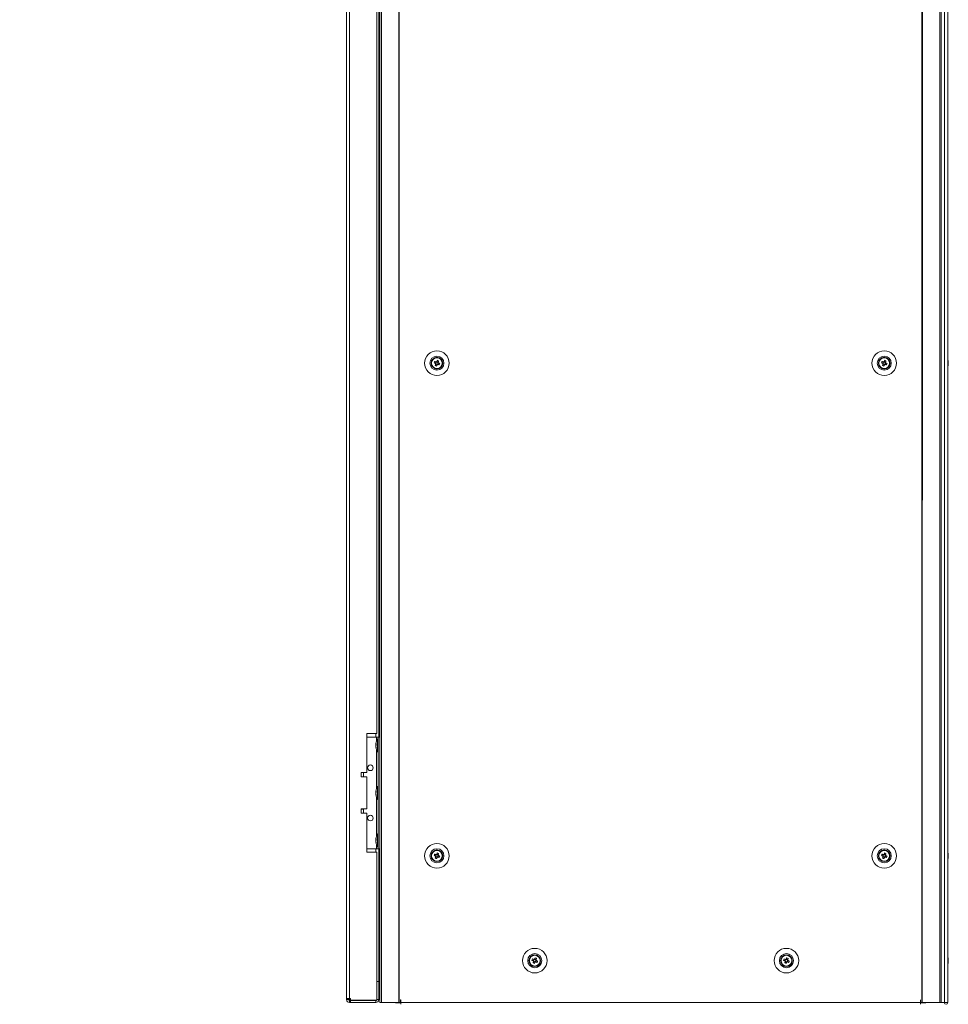
# Model space of a CAD drawing. Units: millimetres. Extents: x 63 to 8554, y 73 to 6065.
# Drawn here: x 1852 to 2516, y 1792 to 2497 of the extents above; entities that cross this region are included whole.
import ezdxf

# ---------------------------------------------------------------- set-up
doc = ezdxf.new("R2010")
doc.units = ezdxf.units.MM
doc.header["$LTSCALE"] = 5
doc.header["$PDSIZE"] = -1
doc.layers.add('Dimensions', color=7, linetype='Continuous')
doc.styles.get("Standard").update_dxf_attribs({"font": 'romans.shx', "width": 0.8})
doc.dimstyles.new('SLDDIMSTYLE2', dxfattribs={"dimscale": 10, "dimtxt": 2.5, "dimasz": 3.302, "dimexe": 1, "dimexo": 1, "dimgap": 0.926042, "dimtad": 1, "dimdec": 0, "dimrnd": 1e-09, "dimzin": 12, "dimdsep": 46, "dimtxsty": 'Standard', "dimcen": 2, "dimadec": 0, "dimazin": 3, "dimtfac": 1, "dimtdec": 0, "dimtmove": 0, "dimatfit": 0, "dimfxl": 1, "dimfrac": 2, "dimtolj": 1, "dimtzin": 12, "dimarcsym": 0})

# ---------------------------------------------------------------- blocks, each defined once
blk = doc.blocks.new('*D9')
at = {"layer": 'Defpoints', "color": 0, "transparency": 16777216}
for p in [(2085.98, 1796.4), (2516, 1793.55), (2516, 1287.74)]:
    blk.add_point(p, dxfattribs=at)
at = {"layer": 'Dimensions', "color": 0, "lineweight": -2, "transparency": 16777216}
for p, q in [((2085.98, 1776.4), (2085.98, 1267.74)), ((2516, 1773.55), (2516, 1267.74)), ((2152.02, 1287.74), (2449.96, 1287.74))]:
    blk.add_line(p, q, dxfattribs=at)
at = {"layer": 'Dimensions', "color": 0, "transparency": 16777216}
for points in [[(2152.02, 1298.75), (2152.02, 1276.73), (2085.98, 1287.74)], [(2449.96, 1298.75), (2449.96, 1276.73), (2516, 1287.74)]]:
    blk.add_solid(points, dxfattribs=at)
at = {"layer": 'Dimensions', "color": 0, "transparency": 16777216, "insert": (2300.99, 1331.26), "char_height": 50, "attachment_point": 5}
blk.add_mtext('\\A1;430', dxfattribs=at)
blk = doc.blocks.new('*D10')
at = {"layer": 'Defpoints', "color": 0, "transparency": 16777216}
for p in [(2085.98, 1796.4), (2114.19, 1697.7), (2085.98, 1408.08)]:
    blk.add_point(p, dxfattribs=at)
at = {"layer": 'Dimensions', "color": 0, "lineweight": -2, "transparency": 16777216}
for p, q in [((2085.98, 1776.4), (2085.98, 1388.08)), ((2114.19, 1677.7), (2114.19, 1388.08)), ((2019.94, 1408.08), (1852.1, 1408.08)), ((2114.19, 1408.08), (2085.98, 1408.08)), ((2180.23, 1408.08), (2246.27, 1408.08))]:
    blk.add_line(p, q, dxfattribs=at)
at = {"layer": 'Dimensions', "color": 0, "transparency": 16777216}
for points in [[(2019.94, 1419.09), (2019.94, 1397.08), (2085.98, 1408.08)], [(2180.23, 1419.09), (2180.23, 1397.08), (2114.19, 1408.08)]]:
    blk.add_solid(points, dxfattribs=at)
at = {"layer": 'Dimensions', "color": 0, "transparency": 16777216, "insert": (1903, 1451.6), "char_height": 50, "attachment_point": 5}
blk.add_mtext('\\A1;28', dxfattribs=at)

msp = doc.modelspace()

# ---------------------------------------------------------------- linework, layer by layer
at = {"color": 7, "linetype": 'Continuous', "lineweight": 18}
for p, q in [((2085.98, 3410.7), (2085.98, 1796.4)), ((2088.08, 3410.7), (2088.08, 1796.4)), ((2109.84, 3413.55), (2109.84, 1793.55)), ((2110.87, 3413.55), (2110.87, 1793.55)), ((2123.35, 3413.55), (2123.35, 1793.55)), ((2123.66, 3413.55), (2123.66, 1793.55)), ((2497.51, 3413.55), (2497.5, 1793.55)), ((2497.82, 3413.55), (2497.81, 1793.55)), ((2510.29, 1793.55), (2510.3, 3413.55)), ((2511.32, 1793.55), (2511.33, 3413.55)), ((2513.77, 3413.55), (2513.77, 1793.55)), ((2515.97, 3413.55), (2515.97, 1793.55)), ((2516, 3413.55), (2516, 1793.55)), ((2107.48, 1986.05), (2107.48, 2561.05)), ((2108.98, 2563.55), (2108.98, 1983.55)), ((2146.58, 2251.05), (2146.58, 2251.05)), ((2148.55, 2251.31), (2149.48, 2250.94)), ((2149.86, 2251.89), (2149.48, 2250.94)), ((2149.76, 2250.82), (2149.48, 2250.94)), ((2149.74, 2250.33), (2150.69, 2249.94)), ((2150.32, 2249.02), (2150.69, 2249.94)), ((2151.43, 2251.77), (2150.47, 2252.15)), ((2150.81, 2250.23), (2150.69, 2249.94)), ((2151.3, 2250.2), (2151.02, 2250.32)), ((2151.3, 2250.2), (2151.69, 2251.16)), ((2152.23, 2249.83), (2151.3, 2250.2)), ((2151.43, 2251.77), (2151.31, 2251.49)), ((2151.8, 2252.7), (2151.43, 2251.77)), ((2154.58, 2251.05), (2154.58, 2251.05)), ((2468.55, 2251.31), (2469.48, 2250.94)), ((2469.86, 2251.89), (2469.48, 2250.94)), ((2469.76, 2250.82), (2469.48, 2250.94)), ((2469.74, 2250.33), (2470.69, 2249.94)), ((2470.32, 2249.01), (2470.69, 2249.94)), ((2471.43, 2251.77), (2470.47, 2252.15)), ((2470.81, 2250.23), (2470.69, 2249.94)), ((2471.3, 2250.2), (2471.02, 2250.32)), ((2471.3, 2250.2), (2471.69, 2251.16)), ((2472.23, 2249.83), (2471.3, 2250.2)), ((2471.43, 2251.77), (2471.31, 2251.48)), ((2471.8, 2252.7), (2471.43, 2251.77)), ((2516.39, 2252.05), (2516.39, 2251.85)), ((2516.39, 2251.2), (2516.39, 2251.66)), ((2516.39, 2250.89), (2516.39, 2250.43)), ((2516.39, 2250.05), (2516.39, 2250.25)), ((2107.48, 1986.05), (2100.48, 1986.05)), ((2100.48, 1986.05), (2100.48, 1958.05)), ((2100.48, 1983.55), (2107.28, 1983.55)), ((2100.48, 1983.55), (2107.28, 1983.55)), ((2107.28, 1983.55), (2107.28, 1983.55)), ((2108.58, 1982.2), (2108.03, 1982.2)), ((2108.03, 1972.9), (2108.03, 1982.2)), ((2108.58, 1983.55), (2109.84, 1983.55)), ((2108.58, 1983.55), (2108.58, 1983.55)), ((2108.58, 1903.55), (2108.58, 1983.55)), ((2106.89, 1978.63), (2106.89, 1978.39)), ((2106.89, 1978.39), (2107.17, 1978.38)), ((2106.89, 1977.66), (2106.89, 1978.23)), ((2106.89, 1978.23), (2107.15, 1978.21)), ((2106.89, 1977.44), (2106.89, 1976.87)), ((2106.89, 1976.48), (2106.89, 1976.71)), ((2108.03, 1972.9), (2108.58, 1972.9)), ((2100.48, 1958.05), (2096.48, 1958.05)), ((2096.48, 1958.05), (2096.48, 1955.05)), ((2096.48, 1955.05), (2100.48, 1955.05)), ((2100.48, 1955.05), (2096.48, 1955.05)), ((2097.98, 1955.15), (2097.98, 1958.05)), ((2100.48, 1955.05), (2100.48, 1932.05)), ((2100.48, 1955.05), (2100.48, 1955.05)), ((2106.89, 1944.63), (2106.89, 1944.39)), ((2108.58, 1948.2), (2108.03, 1948.2)), ((2108.03, 1938.9), (2108.03, 1948.2)), ((2106.89, 1944.39), (2107.17, 1944.38)), ((2106.89, 1943.66), (2106.89, 1944.23)), ((2106.89, 1944.23), (2107.15, 1944.21)), ((2106.89, 1943.44), (2106.89, 1942.87)), ((2106.89, 1942.48), (2106.89, 1942.71)), ((2108.03, 1938.9), (2108.58, 1938.9)), ((2100.48, 1932.05), (2096.48, 1932.05)), ((2096.48, 1932.05), (2096.48, 1929.05)), ((2097.98, 1929.05), (2097.98, 1931.95)), ((2096.48, 1929.05), (2100.48, 1929.05)), ((2100.48, 1929.05), (2096.48, 1929.05)), ((2100.48, 1929.05), (2100.48, 1901.05)), ((2100.48, 1929.05), (2100.48, 1929.05)), ((2106.89, 1910.63), (2106.89, 1910.39)), ((2106.89, 1910.39), (2107.17, 1910.38)), ((2106.89, 1909.66), (2106.89, 1910.23)), ((2106.89, 1910.23), (2107.15, 1910.21)), ((2106.89, 1909.44), (2106.89, 1908.87)), ((2108.58, 1914.2), (2108.03, 1914.2)), ((2108.03, 1904.9), (2108.03, 1914.2)), ((2100.48, 1903.55), (2107.28, 1903.55)), ((2106.89, 1908.48), (2106.89, 1908.71)), ((2108.03, 1904.9), (2108.58, 1904.9)), ((2108.58, 1903.55), (2109.84, 1903.55)), ((2108.98, 1903.55), (2108.98, 1809.05)), ((2100.48, 1901.05), (2107.48, 1901.05)), ((2107.48, 1901.05), (2100.48, 1901.05)), ((2107.48, 1795.23), (2107.48, 1901.05)), ((2107.48, 1901.05), (2107.48, 1901.05)), ((2146.58, 1898.55), (2146.58, 1898.55)), ((2148.55, 1898.81), (2149.48, 1898.44)), ((2149.86, 1899.39), (2149.48, 1898.44)), ((2149.76, 1898.32), (2149.48, 1898.44)), ((2149.74, 1897.83), (2150.69, 1897.44)), ((2150.32, 1896.52), (2150.69, 1897.44)), ((2151.42, 1899.27), (2150.47, 1899.65)), ((2150.81, 1897.73), (2150.69, 1897.44)), ((2151.3, 1897.7), (2151.02, 1897.82)), ((2151.3, 1897.7), (2151.68, 1898.66)), ((2152.23, 1897.33), (2151.3, 1897.7)), ((2151.42, 1899.27), (2151.31, 1898.99)), ((2151.8, 1900.2), (2151.42, 1899.27)), ((2154.58, 1898.55), (2154.58, 1898.55)), ((2466.58, 1898.55), (2466.58, 1898.55)), ((2468.55, 1898.81), (2469.48, 1898.44)), ((2469.86, 1899.39), (2469.48, 1898.44)), ((2469.76, 1898.32), (2469.48, 1898.44)), ((2469.74, 1897.83), (2470.69, 1897.44)), ((2470.32, 1896.51), (2470.69, 1897.44)), ((2471.42, 1899.27), (2470.47, 1899.65)), ((2470.81, 1897.73), (2470.69, 1897.44)), ((2471.3, 1897.7), (2471.02, 1897.82)), ((2471.3, 1897.7), (2471.68, 1898.66)), ((2472.23, 1897.33), (2471.3, 1897.7)), ((2471.42, 1899.27), (2471.31, 1898.98)), ((2471.8, 1900.2), (2471.42, 1899.27)), ((2474.58, 1898.55), (2474.58, 1898.55)), ((2516.39, 1899.55), (2516.39, 1899.55)), ((2516.39, 1899.55), (2516.39, 1899.35)), ((2516.39, 1898.7), (2516.39, 1899.16)), ((2516.39, 1898.4), (2516.39, 1897.94)), ((2516.39, 1898.39), (2516.39, 1897.93)), ((2516.39, 1897.55), (2516.39, 1897.75)), ((2221.8, 1825.2), (2221.42, 1824.27)), ((2401.8, 1825.2), (2401.42, 1824.27)), ((2216.58, 1823.55), (2216.58, 1823.55)), ((2218.55, 1823.81), (2219.48, 1823.44)), ((2219.86, 1824.39), (2219.48, 1823.44)), ((2219.76, 1823.32), (2219.48, 1823.44)), ((2219.74, 1822.83), (2220.69, 1822.44)), ((2220.32, 1821.52), (2220.69, 1822.44)), ((2221.42, 1824.27), (2220.47, 1824.65)), ((2220.8, 1822.73), (2220.69, 1822.44)), ((2221.3, 1822.7), (2221.02, 1822.82)), ((2221.3, 1822.7), (2221.68, 1823.66)), ((2222.23, 1822.33), (2221.3, 1822.7)), ((2221.42, 1824.27), (2221.31, 1823.99)), ((2224.58, 1823.55), (2224.58, 1823.55)), ((2396.58, 1823.55), (2396.58, 1823.55)), ((2398.55, 1823.81), (2399.48, 1823.44)), ((2399.86, 1824.39), (2399.48, 1823.44)), ((2399.76, 1823.32), (2399.48, 1823.44)), ((2399.74, 1822.83), (2400.69, 1822.44)), ((2400.32, 1821.51), (2400.69, 1822.44)), ((2401.42, 1824.27), (2400.47, 1824.65)), ((2400.8, 1822.73), (2400.69, 1822.44)), ((2401.3, 1822.7), (2401.02, 1822.82)), ((2401.3, 1822.7), (2401.68, 1823.66)), ((2402.23, 1822.33), (2401.3, 1822.7)), ((2401.42, 1824.27), (2401.31, 1823.98)), ((2404.58, 1823.55), (2404.58, 1823.55)), ((2516.39, 1824.55), (2516.39, 1824.35)), ((2516.39, 1823.7), (2516.39, 1824.16)), ((2516.39, 1823.39), (2516.39, 1822.94)), ((2516.39, 1822.55), (2516.39, 1822.75)), ((2108.98, 1808.55), (2107.48, 1808.55)), ((2108.98, 1808.55), (2107.48, 1808.55)), ((2108.98, 1809.05), (2108.98, 1808.62)), ((2108.98, 1795.65), (2108.98, 1808.55)), ((2108.98, 1808.55), (2108.98, 1808.55)), ((2085.98, 1796.4), (2085.98, 1795.65)), ((2087.48, 1795.65), (2085.98, 1795.65)), ((2087.48, 1796.4), (2087.48, 1795.65)), ((2087.98, 1795.06), (2087.98, 1796.4)), ((2088.83, 1796.4), (2088.08, 1796.4)), ((2088.08, 1795.05), (2088.83, 1795.05)), ((2088.08, 1795.05), (2088.08, 1795.05)), ((2106.88, 1795.05), (2088.08, 1795.05)), ((2088.08, 1795.05), (2088.08, 1793.55)), ((2088.08, 1793.55), (2088.83, 1793.55)), ((2088.83, 1796.4), (2088.83, 1795.23)), ((2088.83, 1795.23), (2107.48, 1795.23)), ((2088.83, 1795.05), (2088.83, 1793.55)), ((2088.83, 1795.05), (2106.88, 1795.05)), ((2088.83, 1793.55), (2106.88, 1793.55)), ((2106.88, 1795.05), (2106.88, 1795.23)), ((2106.88, 1795.05), (2106.88, 1793.55)), ((2106.88, 1795.05), (2106.88, 1795.05)), ((2107.48, 1795.65), (2108.98, 1795.65)), ((2108.98, 1796.05), (2109.84, 1796.05)), ((2110.87, 1793.55), (2123.35, 1793.55)), ((2120.83, 1793.45), (2120.83, 1793.55)), ((2124.68, 1793.45), (2120.83, 1793.45)), ((2123.66, 1793.55), (2124.58, 1793.55)), ((2124.68, 1795.55), (2124.58, 1795.55)), ((2124.58, 1795.55), (2124.58, 1793.55)), ((2124.58, 1793.55), (2124.68, 1793.55)), ((2124.68, 1795.55), (2124.68, 1793.55)), ((2124.68, 1793.55), (2496.48, 1793.55)), ((2124.68, 1792.3), (2124.68, 1793.55)), ((2124.68, 1793.55), (2124.68, 1793.5)), ((2124.68, 1792.3), (2124.68, 1793.45)), ((2496.58, 1795.55), (2496.48, 1795.55)), ((2496.48, 1795.55), (2496.48, 1793.55)), ((2496.48, 1793.55), (2496.48, 1792.3)), ((2496.48, 1793.55), (2496.58, 1793.55)), ((2496.48, 1793.45), (2496.48, 1792.3)), ((2500.33, 1793.45), (2496.48, 1793.45)), ((2496.58, 1795.55), (2496.58, 1793.55)), ((2496.58, 1793.55), (2497.5, 1793.55)), ((2497.5, 1793.55), (2497.81, 1793.55)), ((2497.81, 1793.55), (2510.29, 1793.55)), ((2500.33, 1793.45), (2500.33, 1793.55)), ((2511.32, 1793.55), (2510.29, 1793.55)), ((2513.77, 1793.55), (2515.97, 1793.55)), ((2515.97, 1793.55), (2516, 1793.55))]:
    msp.add_line(p, q, dxfattribs=at)
at = {"color": 8, "linetype": 'Continuous', "lineweight": 18}
for p, q in [((2106.88, 1983.55), (2106.88, 1986.05)), ((2107.28, 1980.46), (2107.28, 1983.55)), ((2109.84, 1983.55), (2108.58, 1983.55)), ((2107.28, 1946.46), (2107.28, 1974.64)), ((2107.28, 1912.46), (2107.28, 1940.64)), ((2106.88, 1901.05), (2106.88, 1903.55)), ((2107.28, 1903.55), (2107.28, 1906.64)), ((2108.98, 1809.05), (2109.84, 1809.05))]:
    msp.add_line(p, q, dxfattribs=at)
at = {"color": 7, "linetype": 'Continuous', "lineweight": 18, "flags": 128}
for points in [[(2148.55, 2251.31), (2148.67, 2251.26), (2148.8, 2251.21), (2148.93, 2251.16), (2149.06, 2251.1), (2149.19, 2251.05), (2149.32, 2251), (2149.45, 2250.95), (2149.58, 2250.89)], [(2149.97, 2251.85), (2149.84, 2251.9), (2149.7, 2251.96), (2149.57, 2252.01), (2149.44, 2252.06), (2149.31, 2252.11), (2149.19, 2252.16), (2149.06, 2252.22), (2148.93, 2252.27)], [(2149.78, 2250.44), (2149.73, 2250.3), (2149.67, 2250.17), (2149.62, 2250.04), (2149.57, 2249.91), (2149.52, 2249.78), (2149.47, 2249.65), (2149.41, 2249.53), (2149.36, 2249.4)], [(2150.32, 2249.02), (2150.37, 2249.14), (2150.42, 2249.27), (2150.47, 2249.4), (2150.53, 2249.53), (2150.58, 2249.66), (2150.63, 2249.79), (2150.68, 2249.92), (2150.74, 2250.05)], [(2150.84, 2253.08), (2150.79, 2252.96), (2150.74, 2252.83), (2150.69, 2252.7), (2150.64, 2252.57), (2150.58, 2252.44), (2150.53, 2252.31), (2150.48, 2252.18), (2150.43, 2252.05)], [(2151.19, 2250.25), (2151.33, 2250.19), (2151.46, 2250.14), (2151.59, 2250.09), (2151.72, 2250.04), (2151.85, 2249.99), (2151.98, 2249.93), (2152.1, 2249.88), (2152.23, 2249.83)], [(2151.38, 2251.66), (2151.44, 2251.79), (2151.49, 2251.93), (2151.54, 2252.06), (2151.59, 2252.19), (2151.64, 2252.32), (2151.7, 2252.44), (2151.75, 2252.57), (2151.8, 2252.7)], [(2152.61, 2250.79), (2152.49, 2250.84), (2152.36, 2250.89), (2152.23, 2250.94), (2152.1, 2250.99), (2151.97, 2251.05), (2151.84, 2251.1), (2151.71, 2251.15), (2151.58, 2251.2)], [(2468.55, 2251.31), (2468.67, 2251.26), (2468.8, 2251.21), (2468.93, 2251.16), (2469.06, 2251.1), (2469.19, 2251.05), (2469.32, 2251), (2469.45, 2250.95), (2469.58, 2250.89)], [(2469.97, 2251.85), (2469.84, 2251.9), (2469.7, 2251.95), (2469.57, 2252.01), (2469.44, 2252.06), (2469.31, 2252.11), (2469.19, 2252.16), (2469.06, 2252.21), (2468.93, 2252.27)], [(2469.78, 2250.43), (2469.73, 2250.3), (2469.67, 2250.17), (2469.62, 2250.04), (2469.57, 2249.91), (2469.52, 2249.78), (2469.47, 2249.65), (2469.41, 2249.53), (2469.36, 2249.4)], [(2470.32, 2249.01), (2470.37, 2249.14), (2470.42, 2249.27), (2470.47, 2249.4), (2470.53, 2249.53), (2470.58, 2249.66), (2470.63, 2249.79), (2470.68, 2249.92), (2470.74, 2250.05)], [(2470.84, 2253.08), (2470.79, 2252.95), (2470.74, 2252.83), (2470.69, 2252.7), (2470.64, 2252.57), (2470.58, 2252.44), (2470.53, 2252.31), (2470.48, 2252.18), (2470.43, 2252.04)], [(2471.19, 2250.25), (2471.33, 2250.19), (2471.46, 2250.14), (2471.59, 2250.09), (2471.72, 2250.04), (2471.85, 2249.98), (2471.98, 2249.93), (2472.1, 2249.88), (2472.23, 2249.83)], [(2471.38, 2251.66), (2471.44, 2251.79), (2471.49, 2251.92), (2471.54, 2252.05), (2471.59, 2252.18), (2471.64, 2252.31), (2471.7, 2252.44), (2471.75, 2252.57), (2471.8, 2252.7)], [(2472.61, 2250.79), (2472.49, 2250.84), (2472.36, 2250.89), (2472.23, 2250.94), (2472.1, 2250.99), (2471.97, 2251.04), (2471.84, 2251.1), (2471.71, 2251.15), (2471.58, 2251.2)], [(2516.39, 2251.67), (2516.37, 2251.8), (2516.36, 2251.85)], [(2516.39, 2251.66), (2516.37, 2251.79), (2516.36, 2251.85)], [(2107.28, 1983.55), (2107.53, 1983.55), (2107.78, 1983.55), (2108, 1983.55), (2108.2, 1983.55), (2108.36, 1983.55), (2108.48, 1983.55), (2108.55, 1983.55), (2108.58, 1983.55)], [(2107.28, 1983.55), (2107.92, 1983.55), (2108.54, 1983.55), (2109.11, 1983.55), (2109.61, 1983.55), (2109.84, 1983.55)], [(2106.92, 1977.55), (2106.91, 1977.59), (2106.89, 1977.66)], [(2097.98, 1955.15), (2097.87, 1955.15), (2097.41, 1955.15), (2096.65, 1955.15), (2096.48, 1955.15)], [(2106.92, 1943.55), (2106.91, 1943.59), (2106.89, 1943.66)], [(2096.48, 1931.95), (2096.65, 1931.95), (2097.41, 1931.95), (2097.87, 1931.95), (2097.97, 1931.95), (2097.73, 1931.95), (2097.15, 1931.95), (2096.48, 1931.95)], [(2106.92, 1909.55), (2106.91, 1909.59), (2106.89, 1909.66)], [(2107.28, 1903.55), (2107.53, 1903.55), (2107.78, 1903.55), (2108, 1903.55), (2108.2, 1903.55), (2108.36, 1903.55), (2108.48, 1903.55), (2108.55, 1903.55), (2108.58, 1903.55)], [(2148.55, 1898.81), (2148.67, 1898.76), (2148.8, 1898.71), (2148.93, 1898.66), (2149.06, 1898.6), (2149.19, 1898.55), (2149.32, 1898.5), (2149.45, 1898.45), (2149.58, 1898.39)], [(2149.97, 1899.35), (2149.83, 1899.4), (2149.7, 1899.46), (2149.57, 1899.51), (2149.44, 1899.56), (2149.31, 1899.61), (2149.18, 1899.66), (2149.06, 1899.72), (2148.93, 1899.77)], [(2149.78, 1897.94), (2149.73, 1897.8), (2149.67, 1897.67), (2149.62, 1897.54), (2149.57, 1897.41), (2149.52, 1897.28), (2149.46, 1897.15), (2149.41, 1897.03), (2149.36, 1896.9)], [(2150.32, 1896.52), (2150.37, 1896.64), (2150.42, 1896.77), (2150.47, 1896.9), (2150.52, 1897.03), (2150.58, 1897.16), (2150.63, 1897.29), (2150.68, 1897.42), (2150.73, 1897.55)], [(2150.84, 1900.58), (2150.79, 1900.46), (2150.74, 1900.33), (2150.69, 1900.2), (2150.64, 1900.07), (2150.58, 1899.94), (2150.53, 1899.81), (2150.48, 1899.68), (2150.43, 1899.55)], [(2151.19, 1897.75), (2151.32, 1897.69), (2151.46, 1897.64), (2151.59, 1897.59), (2151.72, 1897.54), (2151.85, 1897.49), (2151.97, 1897.43), (2152.1, 1897.38), (2152.23, 1897.33)], [(2151.38, 1899.16), (2151.43, 1899.29), (2151.49, 1899.43), (2151.54, 1899.56), (2151.59, 1899.69), (2151.64, 1899.82), (2151.69, 1899.94), (2151.75, 1900.07), (2151.8, 1900.2)], [(2152.61, 1898.29), (2152.49, 1898.34), (2152.36, 1898.39), (2152.23, 1898.44), (2152.1, 1898.49), (2151.97, 1898.55), (2151.84, 1898.6), (2151.71, 1898.65), (2151.58, 1898.7)], [(2468.55, 1898.81), (2468.67, 1898.76), (2468.8, 1898.71), (2468.93, 1898.66), (2469.06, 1898.6), (2469.19, 1898.55), (2469.32, 1898.5), (2469.45, 1898.45), (2469.58, 1898.39)], [(2469.97, 1899.35), (2469.83, 1899.4), (2469.7, 1899.45), (2469.57, 1899.51), (2469.44, 1899.56), (2469.31, 1899.61), (2469.18, 1899.66), (2469.06, 1899.71), (2468.93, 1899.77)], [(2469.78, 1897.93), (2469.73, 1897.8), (2469.67, 1897.67), (2469.62, 1897.54), (2469.57, 1897.41), (2469.52, 1897.28), (2469.46, 1897.15), (2469.41, 1897.03), (2469.36, 1896.9)], [(2470.32, 1896.51), (2470.37, 1896.64), (2470.42, 1896.77), (2470.47, 1896.9), (2470.52, 1897.03), (2470.58, 1897.16), (2470.63, 1897.29), (2470.68, 1897.42), (2470.73, 1897.55)], [(2470.84, 1900.58), (2470.79, 1900.45), (2470.74, 1900.33), (2470.69, 1900.2), (2470.64, 1900.07), (2470.58, 1899.94), (2470.53, 1899.81), (2470.48, 1899.68), (2470.43, 1899.54)], [(2471.19, 1897.75), (2471.32, 1897.69), (2471.46, 1897.64), (2471.59, 1897.59), (2471.72, 1897.54), (2471.85, 1897.48), (2471.97, 1897.43), (2472.1, 1897.38), (2472.23, 1897.33)], [(2471.38, 1899.16), (2471.43, 1899.29), (2471.49, 1899.42), (2471.54, 1899.55), (2471.59, 1899.68), (2471.64, 1899.81), (2471.69, 1899.94), (2471.75, 1900.07), (2471.8, 1900.2)], [(2472.61, 1898.29), (2472.49, 1898.34), (2472.36, 1898.39), (2472.23, 1898.44), (2472.1, 1898.49), (2471.97, 1898.54), (2471.84, 1898.6), (2471.71, 1898.65), (2471.58, 1898.7)], [(2516.39, 1899.17), (2516.37, 1899.3), (2516.36, 1899.35)], [(2516.39, 1899.16), (2516.37, 1899.29), (2516.36, 1899.35)], [(2219.97, 1824.35), (2219.83, 1824.4), (2219.7, 1824.46), (2219.57, 1824.51), (2219.44, 1824.56), (2219.31, 1824.61), (2219.18, 1824.66), (2219.06, 1824.72), (2218.93, 1824.77)], [(2220.84, 1825.58), (2220.79, 1825.46), (2220.74, 1825.33), (2220.69, 1825.2), (2220.64, 1825.07), (2220.58, 1824.94), (2220.53, 1824.81), (2220.48, 1824.68), (2220.42, 1824.55)], [(2221.38, 1824.16), (2221.43, 1824.29), (2221.49, 1824.42), (2221.54, 1824.56), (2221.59, 1824.69), (2221.64, 1824.81), (2221.69, 1824.94), (2221.75, 1825.07), (2221.8, 1825.2)], [(2399.97, 1824.35), (2399.83, 1824.4), (2399.7, 1824.45), (2399.57, 1824.51), (2399.44, 1824.56), (2399.31, 1824.61), (2399.18, 1824.66), (2399.06, 1824.71), (2398.93, 1824.77)], [(2400.84, 1825.58), (2400.79, 1825.45), (2400.74, 1825.33), (2400.69, 1825.2), (2400.64, 1825.07), (2400.58, 1824.94), (2400.53, 1824.81), (2400.48, 1824.68), (2400.42, 1824.55)], [(2401.38, 1824.16), (2401.43, 1824.29), (2401.49, 1824.42), (2401.54, 1824.55), (2401.59, 1824.68), (2401.64, 1824.81), (2401.69, 1824.94), (2401.75, 1825.07), (2401.8, 1825.2)], [(2218.55, 1823.81), (2218.67, 1823.76), (2218.8, 1823.71), (2218.93, 1823.66), (2219.06, 1823.6), (2219.19, 1823.55), (2219.32, 1823.5), (2219.45, 1823.45), (2219.58, 1823.39)], [(2219.78, 1822.94), (2219.73, 1822.8), (2219.67, 1822.67), (2219.62, 1822.54), (2219.57, 1822.41), (2219.52, 1822.28), (2219.46, 1822.15), (2219.41, 1822.03), (2219.36, 1821.9)], [(2220.32, 1821.52), (2220.37, 1821.64), (2220.42, 1821.77), (2220.47, 1821.9), (2220.52, 1822.03), (2220.58, 1822.16), (2220.63, 1822.29), (2220.68, 1822.42), (2220.73, 1822.55)], [(2221.19, 1822.75), (2221.32, 1822.69), (2221.46, 1822.64), (2221.59, 1822.59), (2221.72, 1822.54), (2221.85, 1822.49), (2221.97, 1822.43), (2222.1, 1822.38), (2222.23, 1822.33)], [(2222.61, 1823.29), (2222.49, 1823.34), (2222.36, 1823.39), (2222.23, 1823.44), (2222.1, 1823.49), (2221.97, 1823.55), (2221.84, 1823.6), (2221.71, 1823.65), (2221.58, 1823.7)], [(2398.55, 1823.81), (2398.67, 1823.76), (2398.8, 1823.71), (2398.93, 1823.66), (2399.06, 1823.6), (2399.19, 1823.55), (2399.32, 1823.5), (2399.45, 1823.45), (2399.58, 1823.39)], [(2399.78, 1822.93), (2399.73, 1822.8), (2399.67, 1822.67), (2399.62, 1822.54), (2399.57, 1822.41), (2399.52, 1822.28), (2399.46, 1822.15), (2399.41, 1822.03), (2399.36, 1821.9)], [(2400.32, 1821.51), (2400.37, 1821.64), (2400.42, 1821.77), (2400.47, 1821.9), (2400.52, 1822.03), (2400.58, 1822.16), (2400.63, 1822.29), (2400.68, 1822.42), (2400.73, 1822.55)], [(2401.19, 1822.75), (2401.32, 1822.69), (2401.46, 1822.64), (2401.59, 1822.59), (2401.72, 1822.54), (2401.85, 1822.48), (2401.97, 1822.43), (2402.1, 1822.38), (2402.23, 1822.33)], [(2402.61, 1823.29), (2402.49, 1823.34), (2402.36, 1823.39), (2402.23, 1823.44), (2402.1, 1823.49), (2401.97, 1823.54), (2401.84, 1823.6), (2401.71, 1823.65), (2401.58, 1823.7)], [(2516.39, 1824.17), (2516.37, 1824.3), (2516.36, 1824.35)], [(2516.39, 1824.16), (2516.37, 1824.29), (2516.36, 1824.35)], [(2085.98, 1796.4), (2086.02, 1796.4), (2086.14, 1796.4), (2086.33, 1796.4), (2086.59, 1796.4), (2086.91, 1796.4), (2087.28, 1796.4), (2087.67, 1796.4), (2088.08, 1796.4)], [(2092.88, 1795.05), (2093.07, 1795.05), (2093.6, 1795.05), (2094.43, 1795.05), (2095.44, 1795.05), (2096.52, 1795.05), (2097.53, 1795.05), (2098.35, 1795.05), (2098.89, 1795.05), (2099.08, 1795.05), (2098.89, 1795.05), (2098.35, 1795.05), (2097.53, 1795.05), (2096.52, 1795.05), (2095.44, 1795.05), (2094.43, 1795.05), (2093.6, 1795.05), (2093.07, 1795.05), (2092.88, 1795.05)], [(2110.87, 1793.55), (2110.41, 1793.55), (2110.06, 1793.55), (2109.87, 1793.55), (2109.84, 1793.55)], [(2123.35, 1793.55), (2123.39, 1793.55), (2123.42, 1793.55), (2123.46, 1793.55), (2123.5, 1793.55), (2123.54, 1793.55), (2123.58, 1793.55), (2123.62, 1793.55), (2123.66, 1793.55)], [(2513.77, 1793.55), (2513.6, 1793.55), (2513.26, 1793.55), (2512.81, 1793.55), (2512.33, 1793.55), (2511.87, 1793.55), (2511.52, 1793.55), (2511.32, 1793.55)]]:
    msp.add_lwpolyline(points, dxfattribs=at)
at = {"color": 7, "linetype": 'Continuous', "lineweight": 18}
for centre, radius in [((2150.58, 2251.05), 8.8), ((2150.58, 2251.05), 5.04), ((2150.58, 2251.05), 4.18), ((2150.58, 2251.05), 4), ((2150.58, 2251.05), 3.85), ((2470.58, 2251.05), 8.8), ((2470.58, 2251.05), 5.04), ((2470.58, 2251.05), 4.18), ((2470.58, 2251.05), 4), ((2470.58, 2251.05), 3.85), ((2102.98, 1961.55), 2), ((2102.98, 1925.55), 2), ((2150.58, 1898.55), 8.8), ((2150.58, 1898.55), 5.04), ((2150.58, 1898.55), 4.18), ((2150.58, 1898.55), 4), ((2150.58, 1898.55), 3.85), ((2470.58, 1898.55), 8.8), ((2470.58, 1898.55), 5.04), ((2470.58, 1898.55), 4.18), ((2470.58, 1898.55), 4), ((2470.58, 1898.55), 3.85), ((2220.58, 1823.55), 8.8), ((2400.58, 1823.55), 8.8), ((2220.58, 1823.55), 5.04), ((2220.58, 1823.55), 4.18), ((2220.58, 1823.55), 4), ((2220.58, 1823.55), 3.85), ((2400.58, 1823.55), 5.04), ((2400.58, 1823.55), 4.18), ((2400.58, 1823.55), 4), ((2400.58, 1823.55), 3.85)]:
    msp.add_circle(centre, radius, dxfattribs=at)
for centre, radius, start, end in [((2150.58, 2251.05), 4, 68.1202, 180), ((2150.58, 2251.05), 4, 360, 68.1202), ((2470.58, 2251.05), 4, 68.1202, 180), ((2470.58, 2251.05), 4, 360, 68.1202), ((2162.08, 2246.43), 14.38, 156.06777, 160.17209), ((2155.2, 2262.54), 14.38, 246.06682, 250.17275), ((2150.58, 2251.05), 1.01, 188.80713, 217.43327), ((2150.58, 2251.05), 0.851, 120.87909, 195.3613), ((2150.58, 2251.05), 0.851, 195.3613, 210.87909), ((2150.58, 2251.05), 0.851, 210.87909, 285.3613), ((2150.58, 2251.05), 1.01, 98.80713, 127.43327), ((2150.58, 2251.05), 0.851, 105.3613, 120.87909), ((2150.58, 2251.05), 0.851, 30.87909, 105.3613), ((2150.58, 2251.05), 1.01, 278.80713, 307.43327), ((2150.58, 2251.05), 0.851, 285.3613, 300.87909), ((2145.97, 2239.56), 14.38, 66.0667, 70.17225), ((2150.58, 2251.05), 0.851, 300.87909, 15.3613), ((2150.58, 2251.05), 0.851, 15.3613, 30.87909), ((2150.58, 2251.05), 1.01, 8.80713, 37.43327), ((2139.09, 2255.66), 14.38, 336.06773, 340.17276), ((2482.07, 2246.43), 14.38, 156.06723, 160.17234), ((2475.2, 2262.54), 14.38, 246.0683, 250.17218), ((2470.58, 2251.05), 1.01, 188.80713, 217.43327), ((2470.58, 2251.05), 0.851, 120.87909, 195.3613), ((2470.58, 2251.05), 0.851, 195.3613, 210.87909), ((2470.58, 2251.05), 0.851, 210.87909, 285.3613), ((2470.58, 2251.05), 1.01, 98.80713, 127.43327), ((2470.58, 2251.05), 0.851, 105.3613, 120.87909), ((2470.58, 2251.05), 0.851, 30.87909, 105.3613), ((2470.58, 2251.05), 1.01, 278.80713, 307.43327), ((2470.58, 2251.05), 0.851, 285.3613, 300.87909), ((2465.97, 2239.56), 14.38, 66.0667, 70.17225), ((2470.58, 2251.05), 0.851, 300.87909, 15.3613), ((2470.58, 2251.05), 0.851, 15.3613, 30.87909), ((2470.58, 2251.05), 1.01, 8.80713, 37.43327), ((2459.09, 2255.66), 14.37, 336.06642, 340.17345), ((2509.97, 2251.05), 6.5, 12.27604, 21.87695), ((2509.97, 2251.05), 6.5, 12.27604, 21.87695), ((2509.97, 2251.05), 6.5, 338.12347, 347.72439), ((2515.13, 2251.37), 1.35, 20.87622, 41.72231), ((2509.97, 2251.79), 6.18, 355.56828, 4.43172), ((2515.13, 2250.41), 1.35, 20.87423, 41.7243), ((2510.8, 2251.25), 5.65, 340.85918, 351.69921), ((2510.8, 2250.87), 5.65, 340.85931, 351.69908), ((2515.15, 2249.21), 1, 348.9819, 11.0181), ((2510.81, 2251.24), 5.63, 8.29349, 12.27207), ((2510.81, 2251.23), 5.63, 8.29349, 12.27207), ((2515.31, 2251.6), 1.14, 331.43577, 339.93885), ((2515.31, 2250.51), 1.14, 20.06298, 28.4261), ((2116.44, 1977.55), 9.61, 151.05941, 171.93161), ((2108.65, 1977.91), 1.82, 144.25232, 164.69844), ((2108.65, 1976.96), 1.82, 144.25247, 164.69829), ((2115.11, 1977.76), 8.27, 186.15763, 196.16232), ((2115.11, 1977.36), 8.27, 186.15766, 196.16227), ((2116.44, 1977.55), 9.61, 188.06839, 208.94059), ((2116.14, 1978.5), 8.98, 176.96271, 183.03729), ((2108.7, 1975.26), 1.54, 172.65581, 187.34419), ((2102.98, 1961.55), 2, 180, 0), ((2108.65, 1943.91), 1.82, 144.25251, 164.6984), ((2116.44, 1943.55), 9.61, 151.05941, 171.93161), ((2116.14, 1944.5), 8.98, 176.96273, 183.03727), ((2108.65, 1942.96), 1.82, 144.25214, 164.69848), ((2115.11, 1943.76), 8.27, 186.15758, 196.16235), ((2115.11, 1943.36), 8.27, 186.15758, 196.16235), ((2116.44, 1943.55), 9.61, 188.06839, 208.94059), ((2108.7, 1941.26), 1.54, 172.65579, 187.34421), ((2102.98, 1925.55), 2, 180, 0), ((2108.65, 1909.91), 1.82, 144.25233, 164.69829), ((2108.65, 1908.96), 1.82, 144.25233, 164.69829), ((2116.44, 1909.55), 9.61, 151.05941, 171.93161), ((2116.14, 1910.5), 8.98, 176.96272, 183.03728), ((2115.11, 1909.76), 8.27, 186.15768, 196.16225), ((2115.11, 1909.36), 8.26, 186.15748, 196.16245), ((2116.44, 1909.55), 9.61, 188.06839, 208.94059), ((2108.7, 1907.26), 1.54, 172.65575, 187.34425), ((2150.58, 1898.55), 4, 68.1202, 180), ((2150.58, 1898.55), 4, 360, 68.1202), ((2470.58, 1898.55), 4, 68.1202, 180), ((2470.58, 1898.55), 4, 360, 68.1202), ((2162.07, 1893.93), 14.38, 156.06676, 160.1725), ((2155.2, 1910.04), 14.38, 246.06763, 250.17286), ((2150.58, 1898.55), 1.01, 188.80713, 217.43327), ((2150.58, 1898.55), 0.851, 120.87909, 195.3613), ((2150.58, 1898.55), 0.851, 195.3613, 210.87909), ((2150.58, 1898.55), 0.851, 210.87909, 285.3613), ((2150.58, 1898.55), 1.01, 98.80713, 127.43327), ((2150.58, 1898.55), 0.851, 105.3613, 120.87909), ((2150.58, 1898.55), 0.851, 30.87909, 105.3613), ((2150.58, 1898.55), 1.01, 278.80713, 307.43327), ((2150.58, 1898.55), 0.851, 285.3613, 300.87909), ((2145.96, 1887.05), 14.38, 66.0675, 70.17222), ((2150.58, 1898.55), 0.851, 300.87909, 15.3613), ((2150.58, 1898.55), 0.851, 15.3613, 30.87909), ((2150.58, 1898.55), 1.01, 8.80713, 37.43327), ((2139.09, 1903.16), 14.37, 336.06695, 340.17354), ((2482.08, 1893.93), 14.39, 156.06857, 160.17192), ((2475.2, 1910.04), 14.38, 246.06842, 250.17268), ((2470.58, 1898.55), 1.01, 188.80713, 217.43327), ((2470.58, 1898.55), 0.851, 120.87909, 195.3613), ((2470.58, 1898.55), 0.851, 195.3613, 210.87909), ((2470.58, 1898.55), 0.851, 210.87909, 285.3613), ((2470.58, 1898.55), 1.01, 98.80713, 127.43327), ((2470.58, 1898.55), 0.851, 105.3613, 120.87909), ((2470.58, 1898.55), 0.851, 30.87909, 105.3613), ((2470.58, 1898.55), 1.01, 278.80713, 307.43327), ((2470.58, 1898.55), 0.851, 285.3613, 300.87909), ((2465.96, 1887.05), 14.39, 66.06882, 70.17167), ((2470.58, 1898.55), 0.851, 300.87909, 15.3613), ((2470.58, 1898.55), 0.851, 15.3613, 30.87909), ((2470.58, 1898.55), 1.01, 8.80713, 37.43327), ((2459.08, 1903.17), 14.39, 336.06857, 340.17192), ((2509.97, 1898.55), 6.5, 12.27604, 21.87695), ((2509.97, 1898.55), 6.5, 12.27604, 21.87695), ((2509.97, 1898.55), 6.5, 338.12347, 347.72439), ((2515.13, 1898.87), 1.35, 20.87176, 41.72769), ((2509.97, 1899.29), 6.18, 355.56671, 4.43329), ((2515.13, 1897.91), 1.35, 20.87154, 41.72881), ((2510.8, 1898.75), 5.65, 340.86206, 351.69826), ((2510.8, 1898.37), 5.65, 340.86067, 351.69965), ((2515.15, 1896.71), 1, 348.98505, 11.01495), ((2510.84, 1898.74), 5.61, 8.28554, 12.28002), ((2510.84, 1898.74), 5.61, 8.28524, 12.28072), ((2515.32, 1899.09), 1.14, 331.42341, 339.95121), ((2515.32, 1898.01), 1.14, 20.052, 28.44128), ((2220.58, 1823.55), 4, 68.1202, 180), ((2232.07, 1818.94), 14.37, 156.06694, 160.17355), ((2215.96, 1812.05), 14.39, 66.06884, 70.17165), ((2220.58, 1823.55), 4, 360, 68.1202), ((2400.58, 1823.55), 4, 68.1202, 180), ((2412.06, 1818.94), 14.37, 156.06595, 160.17453), ((2395.96, 1812.05), 14.38, 66.06781, 70.17267), ((2400.58, 1823.55), 4, 360, 68.1202), ((2509.97, 1823.55), 6.5, 12.27604, 21.87695), ((2509.97, 1823.55), 6.5, 12.27604, 21.87695), ((2515.13, 1823.87), 1.35, 20.87461, 41.72575), ((2509.97, 1824.29), 6.18, 355.56667, 4.43333), ((2510.83, 1823.74), 5.62, 8.29033, 12.27523), ((2510.83, 1823.74), 5.62, 8.28972, 12.27663), ((2225.2, 1835.04), 14.38, 246.06781, 250.17267), ((2220.58, 1823.55), 1.01, 188.80713, 217.43327), ((2220.58, 1823.55), 0.851, 120.87909, 195.3613), ((2220.58, 1823.55), 0.851, 195.3613, 210.87909), ((2220.58, 1823.55), 0.851, 210.87909, 285.3613), ((2220.58, 1823.55), 1.01, 98.80713, 127.43327), ((2220.58, 1823.55), 0.851, 105.3613, 120.87909), ((2220.58, 1823.55), 0.851, 30.87909, 105.3613), ((2220.58, 1823.55), 1.01, 278.80713, 307.43327), ((2220.58, 1823.55), 0.851, 285.3613, 300.87909), ((2220.58, 1823.55), 0.851, 300.87909, 15.3613), ((2220.58, 1823.55), 0.851, 15.3613, 30.87909), ((2220.58, 1823.55), 1.01, 8.80713, 37.43327), ((2209.09, 1828.16), 14.38, 336.06746, 340.17302), ((2405.2, 1835.04), 14.38, 246.06781, 250.17267), ((2400.58, 1823.55), 1.01, 188.80713, 217.43327), ((2400.58, 1823.55), 0.851, 120.87909, 195.3613), ((2400.58, 1823.55), 0.851, 195.3613, 210.87909), ((2400.58, 1823.55), 0.851, 210.87909, 285.3613), ((2400.58, 1823.55), 1.01, 98.80713, 127.43327), ((2400.58, 1823.55), 0.851, 105.3613, 120.87909), ((2400.58, 1823.55), 0.851, 30.87909, 105.3613), ((2400.58, 1823.55), 1.01, 278.80713, 307.43327), ((2400.58, 1823.55), 0.851, 285.3613, 300.87909), ((2400.58, 1823.55), 0.851, 300.87909, 15.3613), ((2400.58, 1823.55), 0.851, 15.3613, 30.87909), ((2400.58, 1823.55), 1.01, 8.80713, 37.43327), ((2389.1, 1828.16), 14.37, 336.06595, 340.17453), ((2509.97, 1823.55), 6.5, 338.12347, 347.72439), ((2515.13, 1822.92), 1.35, 20.87308, 41.72727), ((2510.8, 1823.75), 5.65, 340.85958, 351.69881), ((2510.8, 1823.37), 5.65, 340.85942, 351.69935), ((2515.15, 1821.71), 1, 348.9819, 11.0181), ((2515.32, 1824.1), 1.14, 331.43145, 339.94317), ((2515.32, 1823.01), 1.14, 20.05482, 28.49842), ((2088.08, 1795.65), 2.1, 180, 270), ((2088.08, 1795.65), 0.6, 180, 270), ((2088.08, 1795.65), 0.6, 180, 260.40593), ((2088.08, 1795.65), 0.6, 260.40593, 270), ((2106.88, 1795.65), 2.1, 270, 0), ((2106.88, 1795.65), 0.6, 270, 315.13871), ((2514.75, 1793.55), 1.25, 180.00021, 0.00021), ((2514.75, 1793.55), 0.05, 180.00021, 0.00021), ((2514.75, 1793.55), 0.05, 186.34789, 353.54802)]:
    msp.add_arc(centre, radius, start, end, dxfattribs=at)
for points, knots in [([(2149.58, 2250.89), (2149.59, 2250.89), (2149.64, 2250.87), (2149.7, 2250.85), (2149.76, 2250.83), (2149.76, 2250.82)], [0, 0, 0, 0, 0.113376, 0.930008, 1, 1, 1, 1]), ([(2149.85, 2250.61), (2149.85, 2250.61), (2149.83, 2250.55), (2149.8, 2250.5), (2149.78, 2250.44), (2149.78, 2250.44)], [0, 0, 0, 0, 0.069992, 0.886624, 1, 1, 1, 1]), ([(2150.14, 2251.78), (2150.14, 2251.78), (2150.09, 2251.8), (2150.03, 2251.83), (2149.97, 2251.85), (2149.97, 2251.85)], [0, 0, 0, 0, 0.069979, 0.886624, 1, 1, 1, 1]), ([(2150.43, 2252.05), (2150.42, 2252.04), (2150.4, 2251.99), (2150.38, 2251.93), (2150.36, 2251.87), (2150.36, 2251.87)], [0, 0, 0, 0, 0.113375, 0.930021, 1, 1, 1, 1]), ([(2150.74, 2250.05), (2150.74, 2250.06), (2150.76, 2250.11), (2150.78, 2250.17), (2150.8, 2250.22), (2150.81, 2250.23)], [0, 0, 0, 0, 0.113375, 0.930021, 1, 1, 1, 1]), ([(2151.02, 2250.32), (2151.02, 2250.32), (2151.08, 2250.3), (2151.13, 2250.27), (2151.19, 2250.25), (2151.19, 2250.25)], [0, 0, 0, 0, 0.069979, 0.886624, 1, 1, 1, 1]), ([(2151.31, 2251.49), (2151.31, 2251.49), (2151.33, 2251.54), (2151.36, 2251.6), (2151.38, 2251.66), (2151.38, 2251.66)], [0, 0, 0, 0, 0.069979, 0.886611, 1, 1, 1, 1]), ([(2151.58, 2251.2), (2151.57, 2251.21), (2151.52, 2251.23), (2151.46, 2251.25), (2151.41, 2251.27), (2151.4, 2251.27)], [0, 0, 0, 0, 0.113377, 0.93002, 1, 1, 1, 1]), ([(2469.58, 2250.89), (2469.59, 2250.89), (2469.64, 2250.87), (2469.7, 2250.85), (2469.76, 2250.82), (2469.76, 2250.82)], [0, 0, 0, 0, 0.1133756, 0.9300077, 1, 1, 1, 1]), ([(2469.85, 2250.61), (2469.85, 2250.61), (2469.83, 2250.55), (2469.8, 2250.49), (2469.78, 2250.44), (2469.78, 2250.43)], [0, 0, 0, 0, 0.069993, 0.886625, 1, 1, 1, 1]), ([(2470.14, 2251.78), (2470.14, 2251.78), (2470.09, 2251.8), (2470.03, 2251.83), (2469.97, 2251.85), (2469.97, 2251.85)], [0, 0, 0, 0, 0.069979, 0.886625, 1, 1, 1, 1]), ([(2470.43, 2252.04), (2470.42, 2252.04), (2470.4, 2251.99), (2470.38, 2251.93), (2470.36, 2251.87), (2470.36, 2251.87)], [0, 0, 0, 0, 0.113375, 0.930021, 1, 1, 1, 1]), ([(2470.74, 2250.05), (2470.74, 2250.06), (2470.76, 2250.11), (2470.78, 2250.17), (2470.8, 2250.22), (2470.81, 2250.23)], [0, 0, 0, 0, 0.113375, 0.930021, 1, 1, 1, 1]), ([(2471.02, 2250.32), (2471.02, 2250.32), (2471.08, 2250.29), (2471.13, 2250.27), (2471.19, 2250.25), (2471.19, 2250.25)], [0, 0, 0, 0, 0.069979, 0.886624, 1, 1, 1, 1]), ([(2471.31, 2251.48), (2471.31, 2251.49), (2471.33, 2251.54), (2471.36, 2251.6), (2471.38, 2251.65), (2471.38, 2251.66)], [0, 0, 0, 0, 0.069979, 0.886612, 1, 1, 1, 1]), ([(2471.58, 2251.2), (2471.57, 2251.2), (2471.52, 2251.23), (2471.46, 2251.25), (2471.41, 2251.27), (2471.4, 2251.27)], [0, 0, 0, 0, 0.113377, 0.93002, 1, 1, 1, 1]), ([(2516, 2251.84), (2516.04, 2251.84), (2516.17, 2251.84), (2516.3, 2251.85), (2516.39, 2251.85)], [0, 0, 0, 0, 0.34131, 1, 1, 1, 1]), ([(2516.07, 2251.64), (2516.09, 2251.64), (2516.2, 2251.65), (2516.3, 2251.66), (2516.39, 2251.66)], [0, 0, 0, 0, 0.193274, 1, 1, 1, 1]), ([(2149.58, 1898.39), (2149.59, 1898.39), (2149.64, 1898.37), (2149.7, 1898.35), (2149.75, 1898.33), (2149.76, 1898.32)], [0, 0, 0, 0, 0.113375, 0.930021, 1, 1, 1, 1]), ([(2149.85, 1898.11), (2149.85, 1898.11), (2149.83, 1898.05), (2149.8, 1898), (2149.78, 1897.94), (2149.78, 1897.94)], [0, 0, 0, 0, 0.069979, 0.886624, 1, 1, 1, 1]), ([(2150.14, 1899.28), (2150.14, 1899.28), (2150.08, 1899.3), (2150.03, 1899.33), (2149.97, 1899.35), (2149.97, 1899.35)], [0, 0, 0, 0, 0.069979, 0.886625, 1, 1, 1, 1]), ([(2150.43, 1899.55), (2150.42, 1899.54), (2150.4, 1899.49), (2150.38, 1899.43), (2150.36, 1899.37), (2150.35, 1899.37)], [0, 0, 0, 0, 0.113376, 0.930021, 1, 1, 1, 1]), ([(2150.73, 1897.55), (2150.74, 1897.56), (2150.76, 1897.61), (2150.78, 1897.67), (2150.8, 1897.72), (2150.81, 1897.73)], [0, 0, 0, 0, 0.113376, 0.930021, 1, 1, 1, 1]), ([(2151.02, 1897.82), (2151.02, 1897.82), (2151.08, 1897.8), (2151.13, 1897.77), (2151.19, 1897.75), (2151.19, 1897.75)], [0, 0, 0, 0, 0.069979, 0.886624, 1, 1, 1, 1]), ([(2151.31, 1898.99), (2151.31, 1898.99), (2151.33, 1899.04), (2151.36, 1899.1), (2151.38, 1899.16), (2151.38, 1899.16)], [0, 0, 0, 0, 0.069979, 0.886624, 1, 1, 1, 1]), ([(2151.58, 1898.7), (2151.57, 1898.71), (2151.52, 1898.73), (2151.46, 1898.75), (2151.4, 1898.77), (2151.4, 1898.77)], [0, 0, 0, 0, 0.113375, 0.930021, 1, 1, 1, 1]), ([(2469.58, 1898.39), (2469.59, 1898.39), (2469.64, 1898.37), (2469.7, 1898.35), (2469.75, 1898.32), (2469.76, 1898.32)], [0, 0, 0, 0, 0.113376, 0.930021, 1, 1, 1, 1]), ([(2469.85, 1898.11), (2469.85, 1898.11), (2469.83, 1898.05), (2469.8, 1897.99), (2469.78, 1897.94), (2469.78, 1897.93)], [0, 0, 0, 0, 0.0699787, 0.8866242, 1, 1, 1, 1]), ([(2470.14, 1899.28), (2470.14, 1899.28), (2470.08, 1899.3), (2470.03, 1899.33), (2469.97, 1899.35), (2469.97, 1899.35)], [0, 0, 0, 0, 0.069979, 0.886624, 1, 1, 1, 1]), ([(2470.43, 1899.54), (2470.42, 1899.54), (2470.4, 1899.49), (2470.38, 1899.43), (2470.36, 1899.37), (2470.35, 1899.37)], [0, 0, 0, 0, 0.113376, 0.930021, 1, 1, 1, 1]), ([(2470.73, 1897.55), (2470.74, 1897.56), (2470.76, 1897.61), (2470.78, 1897.67), (2470.8, 1897.72), (2470.81, 1897.73)], [0, 0, 0, 0, 0.1133758, 0.9300213, 1, 1, 1, 1]), ([(2471.02, 1897.82), (2471.02, 1897.82), (2471.08, 1897.79), (2471.13, 1897.77), (2471.19, 1897.75), (2471.19, 1897.75)], [0, 0, 0, 0, 0.069979, 0.886624, 1, 1, 1, 1]), ([(2471.31, 1898.98), (2471.31, 1898.99), (2471.33, 1899.04), (2471.36, 1899.1), (2471.38, 1899.15), (2471.38, 1899.16)], [0, 0, 0, 0, 0.069979, 0.886624, 1, 1, 1, 1]), ([(2471.58, 1898.7), (2471.57, 1898.7), (2471.52, 1898.73), (2471.46, 1898.75), (2471.4, 1898.77), (2471.4, 1898.77)], [0, 0, 0, 0, 0.113376, 0.930021, 1, 1, 1, 1]), ([(2516, 1899.34), (2516.05, 1899.34), (2516.18, 1899.34), (2516.3, 1899.35), (2516.39, 1899.35)], [0, 0, 0, 0, 0.341322, 1, 1, 1, 1]), ([(2516.07, 1899.14), (2516.09, 1899.14), (2516.2, 1899.15), (2516.3, 1899.16), (2516.39, 1899.16)], [0, 0, 0, 0, 0.193285, 1, 1, 1, 1]), ([(2219.58, 1823.39), (2219.59, 1823.39), (2219.64, 1823.37), (2219.7, 1823.35), (2219.75, 1823.32), (2219.76, 1823.32)], [0, 0, 0, 0, 0.113376, 0.930021, 1, 1, 1, 1]), ([(2219.85, 1823.11), (2219.85, 1823.11), (2219.83, 1823.05), (2219.8, 1822.99), (2219.78, 1822.94), (2219.78, 1822.94)], [0, 0, 0, 0, 0.069979, 0.886624, 1, 1, 1, 1]), ([(2220.14, 1824.28), (2220.14, 1824.28), (2220.08, 1824.3), (2220.03, 1824.33), (2219.97, 1824.35), (2219.97, 1824.35)], [0, 0, 0, 0, 0.069979, 0.886611, 1, 1, 1, 1]), ([(2220.42, 1824.55), (2220.42, 1824.54), (2220.4, 1824.49), (2220.38, 1824.43), (2220.36, 1824.37), (2220.35, 1824.37)], [0, 0, 0, 0, 0.113389, 0.930021, 1, 1, 1, 1]), ([(2220.73, 1822.55), (2220.74, 1822.56), (2220.76, 1822.61), (2220.78, 1822.67), (2220.8, 1822.72), (2220.8, 1822.73)], [0, 0, 0, 0, 0.113376, 0.930021, 1, 1, 1, 1]), ([(2221.02, 1822.82), (2221.02, 1822.82), (2221.07, 1822.79), (2221.13, 1822.77), (2221.19, 1822.75), (2221.19, 1822.75)], [0, 0, 0, 0, 0.069979, 0.886624, 1, 1, 1, 1]), ([(2221.31, 1823.99), (2221.31, 1823.99), (2221.33, 1824.04), (2221.36, 1824.1), (2221.38, 1824.16), (2221.38, 1824.16)], [0, 0, 0, 0, 0.069993, 0.886625, 1, 1, 1, 1]), ([(2221.58, 1823.7), (2221.57, 1823.71), (2221.52, 1823.73), (2221.46, 1823.75), (2221.4, 1823.77), (2221.4, 1823.77)], [0, 0, 0, 0, 0.1133756, 0.9300079, 1, 1, 1, 1]), ([(2399.58, 1823.39), (2399.59, 1823.39), (2399.64, 1823.37), (2399.7, 1823.35), (2399.75, 1823.32), (2399.76, 1823.32)], [0, 0, 0, 0, 0.1133756, 0.930021, 1, 1, 1, 1]), ([(2399.85, 1823.11), (2399.85, 1823.11), (2399.83, 1823.05), (2399.8, 1822.99), (2399.78, 1822.94), (2399.78, 1822.93)], [0, 0, 0, 0, 0.069979, 0.886624, 1, 1, 1, 1]), ([(2400.14, 1824.28), (2400.14, 1824.28), (2400.08, 1824.3), (2400.03, 1824.33), (2399.97, 1824.35), (2399.97, 1824.35)], [0, 0, 0, 0, 0.069979, 0.886611, 1, 1, 1, 1]), ([(2400.42, 1824.55), (2400.42, 1824.54), (2400.4, 1824.49), (2400.38, 1824.43), (2400.36, 1824.37), (2400.35, 1824.37)], [0, 0, 0, 0, 0.113389, 0.930021, 1, 1, 1, 1]), ([(2400.73, 1822.55), (2400.74, 1822.56), (2400.76, 1822.61), (2400.78, 1822.67), (2400.8, 1822.72), (2400.8, 1822.73)], [0, 0, 0, 0, 0.113376, 0.930021, 1, 1, 1, 1]), ([(2401.02, 1822.82), (2401.02, 1822.82), (2401.07, 1822.79), (2401.13, 1822.77), (2401.19, 1822.75), (2401.19, 1822.75)], [0, 0, 0, 0, 0.069979, 0.886624, 1, 1, 1, 1]), ([(2401.31, 1823.98), (2401.31, 1823.99), (2401.33, 1824.04), (2401.36, 1824.1), (2401.38, 1824.15), (2401.38, 1824.16)], [0, 0, 0, 0, 0.069992, 0.886624, 1, 1, 1, 1]), ([(2401.58, 1823.7), (2401.57, 1823.71), (2401.52, 1823.73), (2401.46, 1823.75), (2401.4, 1823.77), (2401.4, 1823.77)], [0, 0, 0, 0, 0.1133756, 0.9300079, 1, 1, 1, 1]), ([(2516, 1824.34), (2516.05, 1824.34), (2516.18, 1824.34), (2516.31, 1824.35), (2516.39, 1824.35)], [0, 0, 0, 0, 0.341306, 1, 1, 1, 1]), ([(2516.07, 1824.14), (2516.09, 1824.14), (2516.2, 1824.15), (2516.31, 1824.16), (2516.39, 1824.16)], [0, 0, 0, 0, 0.193319, 1, 1, 1, 1]), ([(2107.3, 1795.23), (2107.24, 1795.18), (2107.12, 1795.08), (2106.96, 1795.06), (2106.88, 1795.05)], [0, 0, 0, 0, 0.496353, 1, 1, 1, 1])]:
    msp.add_open_spline(points, degree=3, knots=knots, dxfattribs=at)

# ---------------------------------------------------------------- dimensions: what is measured, and where the dimension line sits
at = {"layer": 'Dimensions'}
for base, p1, p2, picture, middle in [((2085.98, 1408.08), (2114.19, 1697.7), (2085.98, 1796.4), '*D10', (1903, 1451.6)), ((2516, 1287.74), (2085.98, 1796.4), (2516, 1793.55), '*D9', (2300.99, 1331.26))]:
    dim = msp.add_linear_dim(base=base, p1=p1, p2=p2, dimstyle='SLDDIMSTYLE2', override={"dimscale": 20}, dxfattribs=at)
    dim.commit()
    dim.dimension.update_dxf_attribs({"geometry": picture, "text_midpoint": middle})

doc.saveas('drawing.dxf')
